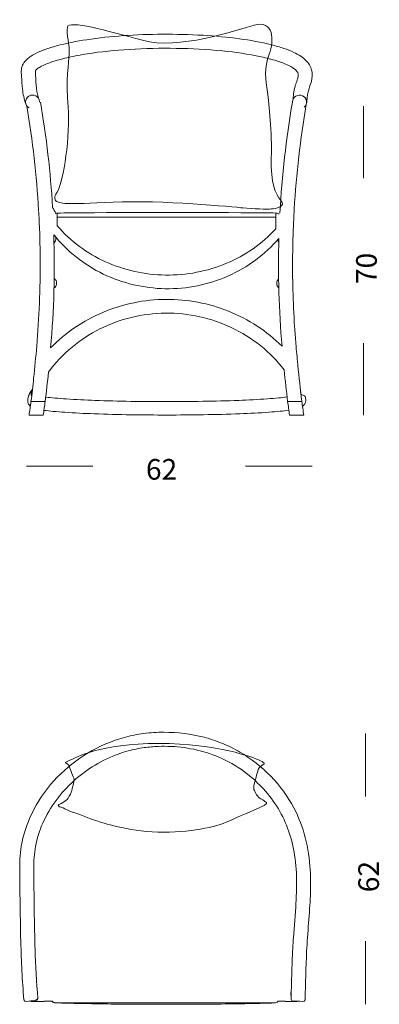
# Model space of a CAD drawing. Units: inches. Extents: x 10 to 136, y 10 to 101.
# Drawn here: x 103 to 136, y 10 to 101 of the extents above; entities that cross this region are included whole.
import ezdxf

# ---------------------------------------------------------------- set-up
doc = ezdxf.new("R2010")
doc.units = ezdxf.units.IN
doc.header["$MEASUREMENT"] = 0
doc.layers.add('$DDT_AUDIT_GENERATED_(3B)', color=7, linetype='Continuous')

# ---------------------------------------------------------------- blocks, each defined once
blk = doc.blocks.new('block 4')
at = {"layer": '$DDT_AUDIT_GENERATED_(3B)', "color": 7, "lineweight": 18, "true_color": 0xffffff}
for points, knots in [([(103.386, 93.441), (103.228, 93.882), (103.135, 94.343), (103.082, 94.808), (103.035, 95.213), (103.018, 95.62), (102.992, 96.027), (102.987, 96.113), (102.98, 96.197), (102.977, 96.283), (102.973, 96.352), (102.973, 96.422), (102.975, 96.492), (102.978, 96.581), (102.987, 96.669), (103.004, 96.757), (103.017, 96.823), (103.033, 96.889), (103.056, 96.953), (103.078, 97.014), (103.105, 97.075), (103.135, 97.132), (103.176, 97.207), (103.223, 97.279), (103.275, 97.347), (103.312, 97.394), (103.352, 97.44), (103.393, 97.485), (103.505, 97.602), (103.63, 97.706), (103.763, 97.8), (103.926, 97.916), (104.1, 98.017), (104.278, 98.107), (104.562, 98.253), (104.858, 98.375), (105.156, 98.484), (105.511, 98.615), (105.873, 98.725), (106.238, 98.825), (107.163, 99.078), (108.107, 99.259), (109.056, 99.405), (110.181, 99.577), (111.313, 99.698), (112.449, 99.779), (113.659, 99.865), (114.872, 99.906), (116.086, 99.912), (117.345, 99.917), (118.605, 99.886), (119.862, 99.812), (120.996, 99.745), (122.131, 99.643), (123.257, 99.489), (124.252, 99.352), (125.242, 99.175), (126.215, 98.93), (126.606, 98.832), (126.993, 98.723), (127.373, 98.594), (127.689, 98.487), (128, 98.367), (128.301, 98.224), (128.52, 98.121), (128.735, 98.004), (128.937, 97.871), (129.109, 97.758), (129.272, 97.631), (129.418, 97.487), (129.548, 97.358), (129.664, 97.217), (129.758, 97.059), (129.846, 96.912), (129.913, 96.753), (129.955, 96.587), (130.019, 96.335), (130.025, 96.069), (129.986, 95.811), (129.968, 95.686), (129.939, 95.563), (129.903, 95.44), (129.817, 95.137), (129.695, 94.843), (129.627, 94.534), (129.605, 94.437), (129.589, 94.339), (129.576, 94.24), (129.545, 94.013), (129.527, 93.786), (129.495, 93.559)], [0, 0, 0, 0, 1, 1, 1, 2, 2, 2, 3, 3, 3, 4, 4, 4, 5, 5, 5, 6, 6, 6, 7, 7, 7, 8, 8, 8, 9, 9, 9, 10, 10, 10, 11, 11, 11, 12, 12, 12, 13, 13, 13, 14, 14, 14, 15, 15, 15, 16, 16, 16, 17, 17, 17, 18, 18, 18, 19, 19, 19, 20, 20, 20, 21, 21, 21, 22, 22, 22, 23, 23, 23, 24, 24, 24, 25, 25, 25, 26, 26, 26, 27, 27, 27, 28, 28, 28, 29, 29, 29, 30, 30, 30, 30]), ([(128.707, 96.137), (128.708, 96.211), (128.69, 96.286), (128.658, 96.353), (128.62, 96.432), (128.561, 96.501), (128.496, 96.563), (128.408, 96.649), (128.31, 96.723), (128.208, 96.79), (128.078, 96.873), (127.942, 96.948), (127.805, 97.015), (127.456, 97.187), (127.089, 97.319), (126.718, 97.435), (126.238, 97.585), (125.748, 97.709), (125.254, 97.817), (124.071, 98.075), (122.868, 98.245), (121.661, 98.364), (120.234, 98.505), (118.801, 98.576), (117.368, 98.6), (115.912, 98.624), (114.453, 98.597), (112.999, 98.507), (111.693, 98.427), (110.389, 98.296), (109.097, 98.091), (108.522, 98), (107.948, 97.894), (107.379, 97.766), (106.901, 97.657), (106.425, 97.532), (105.958, 97.381), (105.582, 97.26), (105.21, 97.12), (104.858, 96.939), (104.73, 96.873), (104.605, 96.802), (104.491, 96.716), (104.444, 96.683), (104.401, 96.647), (104.362, 96.608), (104.345, 96.592), (104.328, 96.575), (104.313, 96.557), (104.308, 96.55), (104.303, 96.544), (104.297, 96.536), (104.294, 96.53), (104.29, 96.523), (104.287, 96.516), (104.287, 96.516), (104.287, 96.518), (104.287, 96.518)], [0, 0, 0, 0, 1, 1, 1, 2, 2, 2, 3, 3, 3, 4, 4, 4, 5, 5, 5, 6, 6, 6, 7, 7, 7, 8, 8, 8, 9, 9, 9, 10, 10, 10, 11, 11, 11, 12, 12, 12, 13, 13, 13, 14, 14, 14, 15, 15, 15, 16, 16, 16, 17, 17, 17, 18, 18, 18, 19, 19, 19, 19]), ([(104.279, 96.404), (104.277, 96.367), (104.28, 96.329), (104.283, 96.292), (104.303, 95.994), (104.316, 95.696), (104.337, 95.399), (104.351, 95.212), (104.368, 95.025), (104.393, 94.839), (104.436, 94.511), (104.503, 94.186), (104.616, 93.873)], [0, 0, 0, 0, 1, 1, 1, 2, 2, 2, 3, 3, 3, 4, 4, 4, 4]), ([(128.203, 93.742), (128.234, 93.968), (128.253, 94.196), (128.284, 94.422), (128.293, 94.483), (128.301, 94.543), (128.312, 94.605), (128.322, 94.662), (128.332, 94.72), (128.343, 94.777), (128.369, 94.899), (128.401, 95.019), (128.436, 95.138), (128.49, 95.318), (128.554, 95.493), (128.609, 95.67), (128.627, 95.724), (128.643, 95.778), (128.658, 95.832), (128.684, 95.932), (128.705, 96.033), (128.706, 96.138)], [0, 0, 0, 0, 1, 1, 1, 2, 2, 2, 3, 3, 3, 4, 4, 4, 5, 5, 5, 6, 6, 6, 7, 7, 7, 7]), ([(126.915, 80.948), (126.274, 80.207), (125.55, 79.538), (124.761, 78.955), (123.954, 78.358), (123.079, 77.852), (122.159, 77.447), (121.258, 77.051), (120.316, 76.751), (119.352, 76.555), (118.364, 76.354), (117.355, 76.262), (116.347, 76.28), (114.361, 76.316), (112.381, 76.782), (110.594, 77.645), (108.82, 78.501), (107.233, 79.748), (105.994, 81.279)], [0, 0, 0, 0, 1, 1, 1, 2, 2, 2, 3, 3, 3, 4, 4, 4, 5, 5, 5, 6, 6, 6, 6]), ([(105.703, 70.788), (106.389, 71.488), (107.145, 72.117), (107.955, 72.667), (108.786, 73.233), (109.675, 73.713), (110.603, 74.102), (112.44, 74.871), (114.429, 75.275), (116.421, 75.289), (118.407, 75.302), (120.396, 74.929), (122.239, 74.19), (124.088, 73.449), (125.789, 72.342), (127.202, 70.939)], [0, 0, 0, 0, 1, 1, 1, 2, 2, 2, 3, 3, 3, 4, 4, 4, 5, 5, 5, 5]), ([(103.812, 65.351), (103.77, 65.39), (103.731, 65.434), (103.698, 65.481), (103.665, 65.529), (103.64, 65.581), (103.62, 65.635), (103.58, 65.746), (103.564, 65.868), (103.582, 65.984), (103.586, 66.009), (103.591, 66.035), (103.596, 66.06), (103.615, 66.147), (103.633, 66.233), (103.657, 66.319), (103.677, 66.393), (103.701, 66.465), (103.732, 66.534), (103.799, 66.681), (103.896, 66.816), (104.01, 66.929)], [0, 0, 0, 0, 1, 1, 1, 2, 2, 2, 3, 3, 3, 4, 4, 4, 5, 5, 5, 6, 6, 6, 7, 7, 7, 7]), ([(105.242, 66.217), (105.528, 66.18), (105.814, 66.149), (106.101, 66.124), (106.456, 66.091), (106.812, 66.065), (107.169, 66.042), (108.05, 65.983), (108.932, 65.941), (109.815, 65.907), (112.038, 65.823), (114.265, 65.794), (116.49, 65.794), (118.722, 65.795), (120.954, 65.825), (123.185, 65.911), (124.073, 65.946), (124.959, 65.988), (125.845, 66.051), (126.197, 66.076), (126.548, 66.104), (126.898, 66.138), (127.158, 66.163), (127.416, 66.192), (127.674, 66.228)], [0, 0, 0, 0, 1, 1, 1, 2, 2, 2, 3, 3, 3, 4, 4, 4, 5, 5, 5, 6, 6, 6, 7, 7, 7, 8, 8, 8, 8]), ([(128.961, 66.481), (128.991, 66.441), (129.321, 66.32), (129.344, 66.275), (129.365, 66.232), (129.383, 66.186), (129.395, 66.138), (129.419, 66.044), (129.425, 65.945), (129.411, 65.848), (129.396, 65.752), (129.361, 65.659), (129.31, 65.576), (129.256, 65.491), (129.185, 65.418), (129.105, 65.358)], [0, 0, 0, 0, 1, 1, 1, 2, 2, 2, 3, 3, 3, 4, 4, 4, 5, 5, 5, 5]), ([(127.838, 64.992), (127.575, 64.955), (127.309, 64.925), (127.043, 64.899), (126.693, 64.865), (126.341, 64.837), (125.989, 64.811), (125.092, 64.747), (124.194, 64.703), (123.296, 64.668), (121.036, 64.58), (118.774, 64.549), (116.513, 64.548), (114.259, 64.547), (112.006, 64.577), (109.755, 64.662), (108.847, 64.696), (107.94, 64.739), (107.034, 64.801), (106.671, 64.826), (106.308, 64.854), (105.946, 64.886), (105.656, 64.913), (105.366, 64.943), (105.077, 64.981)], [0, 0, 0, 0, 1, 1, 1, 2, 2, 2, 3, 3, 3, 4, 4, 4, 5, 5, 5, 6, 6, 6, 7, 7, 7, 8, 8, 8, 8])]:
    blk.add_open_spline(points, degree=3, knots=knots, dxfattribs=at)
for points in [[(104.286, 96.517), (104.279, 96.48), (104.276, 96.442), (104.279, 96.403)], [(104.752, 93.611), (105.308, 90.365), (105.683, 87.112), (105.878, 83.824)], [(127.01, 83.316), (127.197, 86.776), (127.58, 90.197), (128.165, 93.611)], [(104.596, 83.392), (104.573, 83.434), (104.552, 83.477), (104.529, 83.52)], [(106.155, 83.276), (106.207, 83.296), (106.26, 83.306), (106.316, 83.306)], [(106.316, 83.306), (106.713, 83.31), (107.11, 83.314), (107.507, 83.317)], [(125.637, 83.318), (125.967, 83.315), (126.299, 83.312), (126.63, 83.308)], [(126.63, 83.308), (126.727, 83.307), (126.807, 83.282), (126.887, 83.225)], [(126.883, 83.23), (126.902, 83.222), (126.923, 83.215), (126.943, 83.207)], [(105.994, 81.279), (106.103, 77.77), (106.006, 74.286), (105.703, 70.788)], [(127.202, 70.939), (126.919, 74.276), (126.823, 77.602), (126.914, 80.948)], [(127.727, 65.801), (127.605, 66.782), (127.497, 67.764), (127.403, 68.748)], [(128.667, 69.244), (128.677, 69.231), (128.687, 69.218), (128.696, 69.205)], [(105.495, 68.54), (105.406, 67.626), (105.305, 66.713), (105.191, 65.801)], [(105.19, 65.801), (105.136, 65.38), (105.076, 64.96), (105.012, 64.542)], [(127.905, 64.542), (127.841, 64.96), (127.782, 65.38), (127.727, 65.801)]]:
    blk.add_open_spline(points, degree=3, dxfattribs=at)
blk = doc.blocks.new('block 5')
at = {"layer": '$DDT_AUDIT_GENERATED_(3B)', "color": 7, "lineweight": 18, "true_color": 0xffffff}
blk.add_open_spline([(106.192, 83.288), (106.083, 83.464), (105.977, 83.643), (105.878, 83.825)], degree=3, dxfattribs=at)
blk = doc.blocks.new('block 6')
at = {"layer": '$DDT_AUDIT_GENERATED_(3B)', "color": 7, "lineweight": 18, "true_color": 0xffffff}
blk.add_open_spline([(127.403, 68.748), (126.769, 69.566), (126.038, 70.31), (125.233, 70.96), (124.387, 71.641), (123.46, 72.22), (122.478, 72.683), (121.54, 73.124), (120.552, 73.46), (119.54, 73.682), (118.5, 73.911), (117.433, 74.021), (116.367, 74.009), (115.302, 73.996), (114.238, 73.862), (113.202, 73.61), (112.195, 73.364), (111.215, 73.006), (110.287, 72.542), (109.365, 72.081), (108.495, 71.516), (107.7, 70.86), (106.875, 70.179), (106.131, 69.399), (105.494, 68.54)], degree=3, knots=[0, 0, 0, 0, 1, 1, 1, 2, 2, 2, 3, 3, 3, 4, 4, 4, 5, 5, 5, 6, 6, 6, 7, 7, 7, 8, 8, 8, 8], dxfattribs=at)
blk = doc.blocks.new('block 7')
at = {"layer": '$DDT_AUDIT_GENERATED_(3B)', "color": 7, "lineweight": 18, "true_color": 0xffffff}
blk.add_lwpolyline([(127.909, 64.542), (128.068, 64.542), (128.233, 64.542), (128.564, 64.542), (128.895, 64.542), (129.06, 64.542), (129.225, 64.542)], dxfattribs=at)
blk = doc.blocks.new('block 8')
at = {"layer": '$DDT_AUDIT_GENERATED_(3B)', "color": 7, "lineweight": 18, "true_color": 0xffffff}
for points in [[(129.45, 93.383), (128.899, 90.163), (128.529, 86.937), (128.338, 83.676)], [(128.673, 69.189), (128.778, 68.057), (128.902, 66.928), (129.045, 65.801)]]:
    blk.add_open_spline(points, degree=3, dxfattribs=at)
blk.add_open_spline([(128.338, 83.676), (128.31, 83.103), (128.242, 81.72), (128.225, 81.147), (128.208, 80.575), (128.197, 80.002), (128.191, 79.429), (128.179, 78.341), (128.187, 77.253), (128.217, 76.166), (128.247, 75.026), (128.3, 73.887), (128.374, 72.749), (128.409, 72.224), (128.447, 71.7), (128.491, 71.177), (128.545, 70.532), (128.607, 69.889), (128.667, 69.244)], degree=3, knots=[0, 0, 0, 0, 1, 1, 1, 2, 2, 2, 3, 3, 3, 4, 4, 4, 5, 5, 5, 6, 6, 6, 6], dxfattribs=at)
blk = doc.blocks.new('block 9')
at = {"layer": '$DDT_AUDIT_GENERATED_(3B)', "color": 7, "lineweight": 18, "true_color": 0xffffff}
for points in [[(127.73, 65.801), (127.888, 65.801), (128.054, 65.801), (128.384, 65.801), (128.714, 65.801), (128.879, 65.801), (129.044, 65.801)], [(105.009, 64.542), (104.85, 64.542), (104.685, 64.542), (104.354, 64.542), (103.692, 64.542)]]:
    blk.add_lwpolyline(points, dxfattribs=at)
blk = doc.blocks.new('block 10')
at = {"layer": '$DDT_AUDIT_GENERATED_(3B)', "color": 7, "lineweight": 18, "true_color": 0xffffff}
for points in [[(103.966, 66.54), (103.94, 66.521), (103.916, 66.501), (103.892, 66.481)], [(103.873, 65.801), (103.819, 65.38), (103.758, 64.961), (103.692, 64.542)]]:
    blk.add_open_spline(points, degree=3, dxfattribs=at)
blk = doc.blocks.new('block 11')
at = {"layer": '$DDT_AUDIT_GENERATED_(3B)', "color": 7, "lineweight": 18, "true_color": 0xffffff}
blk.add_open_spline([(103.492, 93.236), (104.038, 90.022), (104.401, 86.803), (104.587, 83.548)], degree=3, dxfattribs=at)
blk.add_open_spline([(104.596, 83.392), (104.636, 82.669), (104.668, 81.944), (104.69, 81.22), (104.713, 80.496), (104.725, 79.771), (104.729, 79.046), (104.738, 77.666), (104.716, 76.285), (104.658, 74.906), (104.605, 73.587), (104.518, 72.269), (104.408, 70.953), (104.324, 69.96), (104.225, 68.967), (104.123, 67.977), (104.048, 67.25), (103.97, 66.525), (103.873, 65.801)], degree=3, knots=[0, 0, 0, 0, 1, 1, 1, 2, 2, 2, 3, 3, 3, 4, 4, 4, 5, 5, 5, 6, 6, 6, 6], dxfattribs=at)
blk = doc.blocks.new('block 12')
at = {"layer": '$DDT_AUDIT_GENERATED_(3B)', "color": 7, "lineweight": 18, "true_color": 0xffffff}
for points in [[(128.192, 93.606), (128.192, 93.626)], [(103.873, 65.801), (105.187, 65.801)]]:
    blk.add_lwpolyline(points, dxfattribs=at)
blk = doc.blocks.new('block 13')
at = {"layer": '$DDT_AUDIT_GENERATED_(3B)', "color": 7, "lineweight": 18, "true_color": 0xffffff}
for points in [[(103.694, 93.068), (103.247, 93.302), (103.259, 93.92), (103.686, 94.172), (104.111, 94.423), (104.658, 94.142), (104.662, 93.641)], [(128.192, 93.626), (128.198, 94.099), (128.689, 94.391), (129.114, 94.198), (129.541, 94.005), (129.635, 93.433), (129.266, 93.133)]]:
    blk.add_open_spline(points, degree=3, knots=[0, 0, 0, 0, 1, 1, 1, 2, 2, 2, 2], dxfattribs=at)
blk.add_open_spline([(104.662, 93.64), (104.662, 93.625), (104.661, 93.61), (104.66, 93.595)], degree=3, dxfattribs=at)
blk = doc.blocks.new('block 14')
at = {"layer": '$DDT_AUDIT_GENERATED_(3B)', "color": 7, "lineweight": 18, "true_color": 0xffffff}
blk.add_lwpolyline([(106.316, 82.907), (106.316, 82.12)], dxfattribs=at)
blk = doc.blocks.new('block 15')
at = {"layer": '$DDT_AUDIT_GENERATED_(3B)', "color": 7, "lineweight": 18, "true_color": 0xffffff}
for points in [[(106.107, 83.254), (106.123, 83.262), (106.139, 83.269), (106.155, 83.276)], [(126.63, 83.308), (126.645, 83.308), (126.66, 83.307), (126.677, 83.305)]]:
    blk.add_open_spline(points, degree=3, dxfattribs=at)
blk.add_open_spline([(126.629, 81.846), (125.996, 81.148), (125.282, 80.527), (124.508, 79.99), (123.743, 79.455), (122.917, 79.003), (122.056, 78.641), (120.264, 77.886), (118.314, 77.519), (116.37, 77.549), (114.449, 77.578), (112.534, 77.996), (110.786, 78.79), (109.081, 79.564), (107.535, 80.696), (106.316, 82.12)], degree=3, knots=[0, 0, 0, 0, 1, 1, 1, 2, 2, 2, 3, 3, 3, 4, 4, 4, 5, 5, 5, 5], dxfattribs=at)
blk = doc.blocks.new('block 16')
at = {"layer": '$DDT_AUDIT_GENERATED_(3B)', "color": 7, "lineweight": 18, "true_color": 0xffffff}
blk.add_lwpolyline([(106.316, 83.306), (106.316, 82.907)], dxfattribs=at)
blk = doc.blocks.new('block 3')
at = {"layer": '$DDT_AUDIT_GENERATED_(3B)', "color": 7, "lineweight": 18, "true_color": 0xffffff}
for points in [[(125.637, 83.318), (119.593, 83.373), (113.55, 83.373), (107.507, 83.318)], [(126.63, 82.908), (126.633, 83.041), (126.633, 83.173), (126.629, 83.305)], [(126.63, 82.908), (119.858, 82.926), (113.086, 82.925), (106.316, 82.908)], [(126.629, 81.846), (126.629, 82.2), (126.629, 82.553), (126.629, 82.908)], [(106.013, 80.549), (106.136, 80.668), (106.187, 80.787), (106.187, 80.957)], [(106.187, 80.957), (106.187, 80.99), (106.184, 81.023), (106.178, 81.056)], [(126.793, 80.81), (126.814, 80.727), (126.851, 80.658), (126.905, 80.593)], [(106.253, 76.784), (106.253, 76.986), (106.189, 77.114), (106.028, 77.235)], [(126.891, 77.196), (126.764, 77.078), (126.711, 76.958), (126.711, 76.784)], [(106.01, 76.321), (106.185, 76.441), (106.254, 76.572), (106.254, 76.784)], [(126.712, 76.784), (126.712, 76.595), (126.769, 76.47), (126.917, 76.35)], [(104.008, 66.909), (103.86, 66.705), (103.84, 66.535), (103.936, 66.302)], [(128.935, 66.67), (128.932, 66.686), (128.929, 66.701), (128.924, 66.717)], [(129.045, 65.801), (129.099, 65.38), (129.16, 64.961), (129.226, 64.542)]]:
    blk.add_open_spline(points, degree=3, dxfattribs=at)
at = {"layer": '$DDT_AUDIT_GENERATED_(3B)'}
for name in ['block 4', 'block 13', 'block 12', 'block 8', 'block 11', 'block 5', 'block 15', 'block 16', 'block 14', 'block 6', 'block 10', 'block 9', 'block 7']:
    blk.add_blockref(name, (0, 0), dxfattribs=at)
blk = doc.blocks.new('block 23')
at = {"layer": '$DDT_AUDIT_GENERATED_(3B)', "color": 7, "lineweight": 18, "true_color": 0xffffff}
for points in [[(105.822, 10.099), (105.09, 10.099)], [(127.507, 10.099), (126.831, 10.099)]]:
    blk.add_lwpolyline(points, dxfattribs=at)
blk = doc.blocks.new('block 24')
at = {"layer": '$DDT_AUDIT_GENERATED_(3B)', "color": 7, "lineweight": 18, "true_color": 0xffffff}
blk.add_lwpolyline([(127.507, 10.098), (128.602, 10.098)], dxfattribs=at)
blk = doc.blocks.new('block 25')
at = {"layer": '$DDT_AUDIT_GENERATED_(3B)', "color": 7, "lineweight": 18, "true_color": 0xffffff}
blk.add_lwpolyline([(105.09, 10.098), (104.018, 10.098)], dxfattribs=at)
blk = doc.blocks.new('block 26')
at = {"layer": '$DDT_AUDIT_GENERATED_(3B)', "color": 7, "lineweight": 18, "true_color": 0xffffff}
for points, knots in [([(103.212, 10.25), (103.06, 12.031), (102.979, 13.817), (102.93, 15.603), (102.884, 17.319), (102.867, 19.037), (102.841, 20.754), (102.837, 21.075), (102.832, 21.396), (102.827, 21.716), (102.825, 21.909), (102.823, 22.103), (102.824, 22.296), (102.825, 22.408), (102.826, 22.52), (102.827, 22.633), (102.831, 22.862), (102.836, 23.092), (102.848, 23.321), (102.889, 24.111), (103.02, 24.897), (103.233, 25.657), (103.454, 26.439), (103.763, 27.193), (104.141, 27.91), (104.719, 29.012), (105.457, 30.024), (106.321, 30.917), (107.166, 31.791), (108.128, 32.55), (109.173, 33.172), (110.233, 33.802), (111.376, 34.29), (112.566, 34.613), (113.15, 34.773), (113.745, 34.893), (114.347, 34.969), (114.969, 35.051), (115.598, 35.088), (116.227, 35.087), (117.486, 35.086), (118.745, 34.937), (119.964, 34.617), (120.554, 34.462), (121.135, 34.268), (121.699, 34.034), (122.246, 33.806), (122.778, 33.542), (123.291, 33.244), (124.342, 32.632), (125.31, 31.873), (126.16, 30.999), (127.008, 30.128), (127.735, 29.14), (128.304, 28.065), (128.764, 27.192), (129.12, 26.263), (129.369, 25.307), (129.625, 24.324), (129.768, 23.313), (129.828, 22.299), (129.873, 21.503), (129.869, 20.703), (129.837, 19.905), (129.821, 19.506), (129.799, 19.109), (129.771, 18.711), (129.712, 17.816), (129.633, 16.922), (129.569, 16.026), (129.54, 15.603), (129.513, 15.179), (129.492, 14.754), (129.415, 13.254), (129.398, 11.753), (129.347, 10.253)], [0, 0, 0, 0, 1, 1, 1, 2, 2, 2, 3, 3, 3, 4, 4, 4, 5, 5, 5, 6, 6, 6, 7, 7, 7, 8, 8, 8, 9, 9, 9, 10, 10, 10, 11, 11, 11, 12, 12, 12, 13, 13, 13, 14, 14, 14, 15, 15, 15, 16, 16, 16, 17, 17, 17, 18, 18, 18, 19, 19, 19, 20, 20, 20, 21, 21, 21, 22, 22, 22, 23, 23, 23, 24, 24, 24, 25, 25, 25, 25]), ([(128.557, 21.055), (128.557, 21.929), (128.508, 22.806), (128.375, 23.67), (128.259, 24.437), (128.075, 25.194), (127.818, 25.927), (127.568, 26.637), (127.248, 27.322), (126.862, 27.967), (126.463, 28.634), (125.993, 29.258), (125.469, 29.831), (125.014, 30.328), (124.517, 30.786), (123.986, 31.201), (123.252, 31.774), (122.451, 32.266), (121.602, 32.653), (120.129, 33.328), (118.515, 33.694), (116.896, 33.768), (116.495, 33.786), (116.092, 33.787), (115.691, 33.772), (115.26, 33.755), (114.829, 33.72), (114.401, 33.661), (113.896, 33.592), (113.396, 33.489), (112.903, 33.354), (112.622, 33.277), (112.343, 33.19), (112.068, 33.093), (110.513, 32.546), (109.072, 31.687), (107.849, 30.58), (106.636, 29.483), (105.641, 28.143), (104.977, 26.649), (104.672, 25.958), (104.437, 25.234), (104.297, 24.492), (104.234, 24.158), (104.191, 23.82), (104.165, 23.483), (104.134, 23.056), (104.131, 22.627), (104.13, 22.199)], [0, 0, 0, 0, 1, 1, 1, 2, 2, 2, 3, 3, 3, 4, 4, 4, 5, 5, 5, 6, 6, 6, 7, 7, 7, 8, 8, 8, 9, 9, 9, 10, 10, 10, 11, 11, 11, 12, 12, 12, 13, 13, 13, 14, 14, 14, 15, 15, 15, 16, 16, 16, 16]), ([(104.13, 22.2), (104.128, 21.986), (104.132, 21.773), (104.135, 21.56), (104.154, 20.251), (104.169, 18.941), (104.191, 17.633), (104.207, 16.739), (104.226, 15.844), (104.255, 14.95), (104.305, 13.418), (104.382, 11.887), (104.513, 10.359)], [0, 0, 0, 0, 1, 1, 1, 2, 2, 2, 3, 3, 3, 4, 4, 4, 4]), ([(128.043, 10.296), (128.077, 11.286), (128.095, 12.276), (128.127, 13.266), (128.134, 13.52), (128.144, 13.775), (128.153, 14.029), (128.162, 14.231), (128.17, 14.433), (128.179, 14.634), (128.202, 15.093), (128.229, 15.549), (128.261, 16.006), (128.335, 17.083), (128.434, 18.158), (128.498, 19.236), (128.534, 19.841), (128.557, 20.449), (128.557, 21.055)], [0, 0, 0, 0, 1, 1, 1, 2, 2, 2, 3, 3, 3, 4, 4, 4, 5, 5, 5, 6, 6, 6, 6])]:
    blk.add_open_spline(points, degree=3, knots=knots, dxfattribs=at)
for points in [[(128.051, 10.538), (127.997, 10.702), (128.001, 10.839), (128.066, 10.998)], [(103.715, 10.147), (103.98, 10.036), (104.162, 10.066), (104.379, 10.256)], [(106.167, 9.951), (106.021, 9.948), (105.92, 9.99), (105.822, 10.099)], [(126.479, 9.944), (126.631, 9.939), (126.732, 9.985), (126.831, 10.099)], [(128.841, 10.125), (128.686, 10.078), (128.556, 10.086), (128.407, 10.15)]]:
    blk.add_open_spline(points, degree=3, dxfattribs=at)
blk = doc.blocks.new('block 27')
at = {"layer": '$DDT_AUDIT_GENERATED_(3B)', "color": 7, "lineweight": 18, "true_color": 0xffffff}
blk.add_lwpolyline([(128.043, 10.295), (128.043, 10.295)], dxfattribs=at)
blk = doc.blocks.new('block 28')
at = {"layer": '$DDT_AUDIT_GENERATED_(3B)', "color": 7, "lineweight": 18, "true_color": 0xffffff}
for points in [[(103.213, 10.25), (103.213, 9.949), (103.713, 10.143), (103.873, 10.156), (104.012, 10.168), (104.513, 10.103), (104.513, 10.357)], [(128.043, 10.295), (128.043, 10.026), (128.545, 10.131), (128.691, 10.126), (128.845, 10.121), (129.347, 9.964), (129.347, 10.253)]]:
    blk.add_open_spline(points, degree=3, knots=[0, 0, 0, 0, 1, 1, 1, 2, 2, 2, 2], dxfattribs=at)
blk = doc.blocks.new('block 29')
at = {"layer": '$DDT_AUDIT_GENERATED_(3B)', "color": 7, "lineweight": 18, "true_color": 0xffffff}
blk.add_lwpolyline([(104.513, 10.356), (104.513, 10.357)], dxfattribs=at)
blk = doc.blocks.new('block 30')
at = {"layer": '$DDT_AUDIT_GENERATED_(3B)', "color": 7, "lineweight": 18, "true_color": 0xffffff}
blk.add_open_spline([(126.479, 9.944), (126.479, 9.954), (126.479, 9.964), (126.48, 9.973)], degree=3, dxfattribs=at)
blk = doc.blocks.new('block 31')
at = {"layer": '$DDT_AUDIT_GENERATED_(3B)', "color": 7, "lineweight": 18, "true_color": 0xffffff}
for points in [[(126.48, 9.973), (106.167, 9.973)], [(106.167, 9.973), (106.167, 9.952)]]:
    blk.add_lwpolyline(points, dxfattribs=at)
blk = doc.blocks.new('block 32')
at = {"layer": '$DDT_AUDIT_GENERATED_(3B)', "color": 7, "lineweight": 18, "true_color": 0xffffff}
blk.add_open_spline([(126.479, 9.944), (125.773, 9.922), (125.068, 9.905), (124.359, 9.892), (123.542, 9.876), (122.724, 9.864), (121.906, 9.853), (120.012, 9.832), (118.116, 9.822), (116.221, 9.824), (114.358, 9.824), (112.497, 9.834), (110.637, 9.859), (109.146, 9.877), (107.656, 9.904), (106.166, 9.952)], degree=3, knots=[0, 0, 0, 0, 1, 1, 1, 2, 2, 2, 3, 3, 3, 4, 4, 4, 5, 5, 5, 5], dxfattribs=at)
blk = doc.blocks.new('block 33')
at = {"layer": '$DDT_AUDIT_GENERATED_(3B)', "color": 7, "lineweight": 18, "true_color": 0xffffff}
blk.add_open_spline([(106.167, 9.973), (106.029, 9.973), (105.931, 10.012), (105.834, 10.111)], degree=3, dxfattribs=at)
blk = doc.blocks.new('block 22')
at = {"layer": '$DDT_AUDIT_GENERATED_(3B)'}
for name in ['block 26', 'block 28', 'block 25', 'block 29', 'block 23', 'block 33', 'block 24', 'block 27', 'block 32', 'block 31', 'block 30']:
    blk.add_blockref(name, (0, 0), dxfattribs=at)
blk = doc.blocks.new('block 34')
at = {"layer": '$DDT_AUDIT_GENERATED_(3B)', "color": 7, "lineweight": 18, "true_color": 0xffffff}
for points in [[(109.637, 59.786), (103.446, 59.786)], [(130.01, 59.786), (123.82, 59.786)]]:
    blk.add_lwpolyline(points, dxfattribs=at)
at = {"layer": '$DDT_AUDIT_GENERATED_(3B)', "color": 7, "true_color": 0xffffff, "insert": (114.557, 58.544), "char_height": 1.91911, "attachment_point": 7}
blk.add_mtext('\\fMyriad Pro|b0|i0|c0|p34;\\W1;62', dxfattribs=at)
blk = doc.blocks.new('block 35')
at = {"layer": '$DDT_AUDIT_GENERATED_(3B)', "color": 7, "lineweight": 18, "true_color": 0xffffff}
for points in [[(134.969, 34.977), (134.969, 29.115)], [(134.969, 15.685), (134.969, 9.824)]]:
    blk.add_lwpolyline(points, dxfattribs=at)
at = {"layer": '$DDT_AUDIT_GENERATED_(3B)', "color": 7, "true_color": 0xffffff, "insert": (136.212, 20.229), "char_height": 1.91911, "attachment_point": 7, "rotation": 90}
blk.add_mtext('\\fMyriad Pro|b0|i0|c0|p34;\\W1;62', dxfattribs=at)
blk = doc.blocks.new('block 36')
at = {"layer": '$DDT_AUDIT_GENERATED_(3B)', "color": 7, "lineweight": 18, "true_color": 0xffffff}
for points in [[(134.767, 93.217), (134.767, 86.535)], [(134.767, 71.225), (134.767, 64.542)]]:
    blk.add_lwpolyline(points, dxfattribs=at)
at = {"layer": '$DDT_AUDIT_GENERATED_(3B)', "color": 7, "true_color": 0xffffff, "insert": (136.008, 76.708), "char_height": 1.91911, "attachment_point": 7, "rotation": 90}
blk.add_mtext('\\fMyriad Pro|b0|i0|c0|p34;\\W1;70', dxfattribs=at)

msp = doc.modelspace()

# ---------------------------------------------------------------- linework, layer by layer
at = {"layer": '$DDT_AUDIT_GENERATED_(3B)', "color": 7, "lineweight": 18, "true_color": 0xffffff}
msp.add_open_spline([(106.309, 85.232), (106.309, 85.232), (105.881, 84.699), (106.196, 84.433), (106.511, 84.167), (107.028, 84.093), (111.502, 84.312), (115.977, 84.53), (122.722, 83.875), (123.599, 83.779), (124.475, 83.682), (125.847, 83.658), (126.207, 83.682), (126.567, 83.706), (127.623, 83.924), (127.106, 84.482), (126.589, 85.039), (126.139, 86.08), (126.207, 88.43), (126.274, 90.78), (126.005, 93.397), (125.847, 94.536), (125.689, 95.674), (125.51, 96.78), (126.005, 98.064), (126.499, 99.348), (126.454, 101.262), (124.61, 100.753), (122.767, 100.244), (117.618, 98.427), (114.245, 99.348), (110.872, 100.269), (107.365, 101.238), (107.253, 100.583), (107.14, 99.929), (107.478, 98.888), (107.432, 98.064), (107.387, 97.24), (107.096, 95.699), (107.32, 93.131), (107.545, 90.562), (106.916, 86.274), (106.309, 85.232)], degree=3, knots=[0, 0, 0, 0, 1, 1, 1, 2, 2, 2, 3, 3, 3, 4, 4, 4, 5, 5, 5, 6, 6, 6, 7, 7, 7, 8, 8, 8, 9, 9, 9, 10, 10, 10, 11, 11, 11, 12, 12, 12, 13, 13, 13, 14, 14, 14, 14], dxfattribs=at)
at = {"layer": '$DDT_AUDIT_GENERATED_(3B)', "color": 250, "lineweight": 18, "true_color": 0x221e1f}
msp.add_open_spline([(106.444, 28.362), (106.444, 28.362), (107.172, 28.693), (107.327, 28.958), (107.481, 29.223), (107.613, 29.487), (107.657, 29.664), (107.702, 29.84), (107.9, 30.524), (107.878, 30.722), (107.856, 30.921), (107.503, 31.605), (107.459, 31.847), (107.415, 32.09), (107.062, 32.288), (107.062, 32.288), (107.062, 32.288), (107.327, 32.42), (107.635, 32.553), (107.944, 32.685), (110.259, 34.052), (115.751, 34.052), (121.242, 34.052), (124.639, 32.685), (124.859, 32.597), (125.08, 32.509), (125.719, 32.222), (125.521, 32.112), (125.322, 32.002), (125.036, 31.825), (124.991, 31.627), (124.947, 31.428), (124.837, 31.163), (124.793, 30.921), (124.749, 30.678), (124.528, 30.127), (124.572, 29.884), (124.616, 29.642), (124.881, 29.157), (125.08, 29.002), (125.278, 28.847), (125.587, 28.738), (125.609, 28.671), (125.631, 28.605), (126.028, 28.561), (125.543, 28.297), (125.058, 28.031), (123.558, 27.458), (122.477, 26.929), (121.396, 26.399), (119.147, 25.804), (116.214, 25.804), (113.281, 25.804), (110.833, 26.598), (110.083, 26.819), (109.333, 27.039), (108.297, 27.524), (107.966, 27.59), (107.635, 27.657), (106.775, 28.142), (106.643, 28.142), (106.51, 28.142), (106.312, 28.34), (106.444, 28.362)], degree=3, knots=[0, 0, 0, 0, 1, 1, 1, 2, 2, 2, 3, 3, 3, 4, 4, 4, 5, 5, 5, 6, 6, 6, 7, 7, 7, 8, 8, 8, 9, 9, 9, 10, 10, 10, 11, 11, 11, 12, 12, 12, 13, 13, 13, 14, 14, 14, 15, 15, 15, 16, 16, 16, 17, 17, 17, 18, 18, 18, 19, 19, 19, 20, 20, 20, 21, 21, 21, 21], dxfattribs=at)

# ---------------------------------------------------------------- block references
at = {"layer": '$DDT_AUDIT_GENERATED_(3B)'}
for name in ['block 3', 'block 36', 'block 34', 'block 22', 'block 35']:
    msp.add_blockref(name, (0, 0), dxfattribs=at)

doc.saveas('drawing.dxf')
